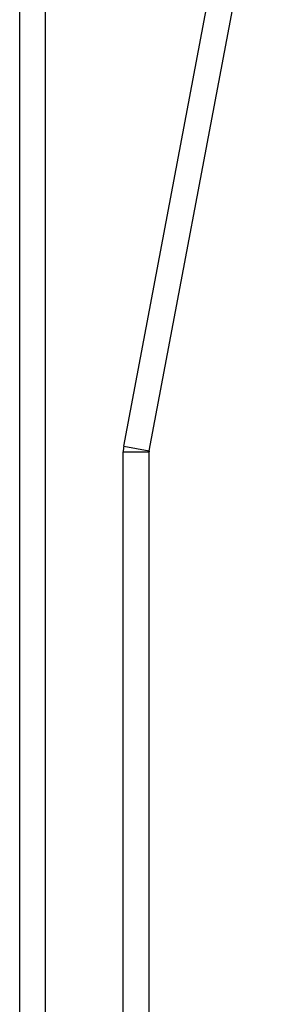
# Model space of a CAD drawing. Units: inches. Extents: x -227 to 339, y -303 to 310.
# Drawn here: x -22 to -17, y -55 to -36 of the extents above; entities that cross this region are included whole.
import ezdxf

# ---------------------------------------------------------------- set-up
doc = ezdxf.new("R2010")
doc.units = ezdxf.units.IN
doc.header["$LTSCALE"] = 0.64311
doc.header["$MEASUREMENT"] = 0
doc.layers.get('0').update_dxf_attribs({"linetype": 'CONTINUOUS'})

msp = doc.modelspace()

# ---------------------------------------------------------------- linework, layer by layer
at = {"color": 7, "linetype": 'Continuous'}
for p, q in [((-22.093, -77.062), (-22.093, 85.168)), ((-21.593, -76.447), (-21.593, 84.553)), ((-20.083, -44.562), (-17.533, -31.034)), ((-19.591, -44.654), (-17.042, -31.127)), ((-20.093, -44.673), (-19.593, -44.673)), ((-20.093, -77.947), (-20.093, -44.673)), ((-20.083, -44.562), (-19.591, -44.654)), ((-19.593, -78.447), (-19.593, -44.673))]:
    msp.add_line(p, q, dxfattribs=at)
for radius in [0.6, 0.1]:
    msp.add_arc((-19.493, -44.673), radius, 169.3276, 180, dxfattribs=at)

doc.saveas('drawing.dxf')
